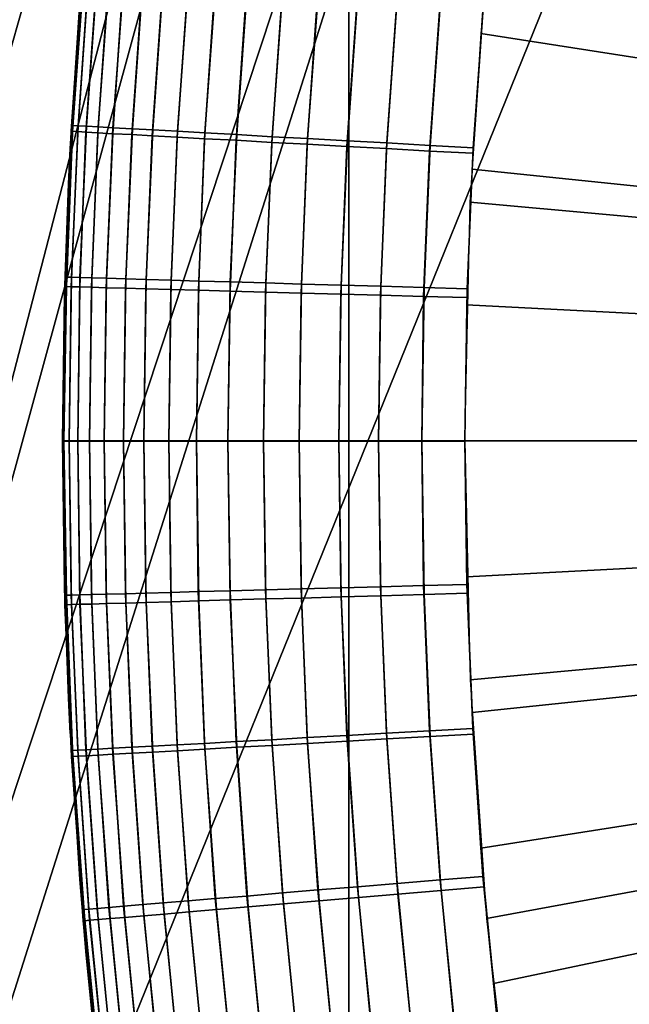
# Model space of a CAD drawing. Units: inches. Extents: x -442 to -214, y -493 to -435.
# Drawn here: x -440 to -440, y -491 to -490 of the extents above; entities that cross this region are included whole.
import ezdxf

# ---------------------------------------------------------------- set-up
doc = ezdxf.new("R2010")
doc.units = ezdxf.units.IN
doc.header["$LTSCALE"] = 0.03937
doc.header["$MEASUREMENT"] = 0
for name, color, linetype in [('Layer 01', 1, 'Continuous'), ('leg leveler', 251, 'Continuous'), ('single series a leg', 5, 'Continuous')]:
    doc.layers.add(name, color=color, linetype=linetype)

msp = doc.modelspace()

# ---------------------------------------------------------------- linework, layer by layer
at = {"layer": 'Layer 01'}
for points in [[(-441.50436, -492.49155, 27.62689), (-441.50436, -465.72778, 27.62689), (-413.12247, -492.49155, 27.62689)], [(-441.50436, -465.72778, 27.62689), (-413.12247, -465.72778, 27.62689), (-413.12247, -492.49155, 27.62689)], [(-413.12247, -492.49155, 28.6869), (-413.12247, -465.72778, 28.6869), (-441.50436, -479.10965, 28.6869)], [(-441.50436, -479.10965, 27.62689), (-413.12247, -465.72778, 27.62689), (-413.12247, -492.49155, 27.62689)], [(-413.12247, -492.49155, 28.6869), (-441.50436, -479.10965, 28.6869), (-441.50436, -492.49155, 28.6869)], [(-441.50436, -492.49155, 27.62689), (-441.50436, -479.10965, 27.62689), (-413.12247, -492.49155, 27.62689)]]:
    msp.add_3dface(points, dxfattribs=at)
at = {"layer": 'leg leveler'}
for points in [[(-440.05792, -490.32199, -0.05929), (-440.05008, -490.29138, -0.05929), (-439.72937, -490.47842, -0.05929)], [(-440.0527, -490.30106, 0.59865), (-440.05707, -490.31848, 0.59865), (-439.7294, -490.47842, 0.59865)], [(-440.05707, -490.31848, 0.59865), (-440.06097, -490.336, 0.59865), (-439.7294, -490.47842, 0.59865)], [(-440.06436, -490.35294, -0.05929), (-440.05792, -490.32199, -0.05929), (-439.72937, -490.47842, -0.05929)], [(-440.06097, -490.336, 0.59865), (-440.06445, -490.35364, 0.59865), (-439.7294, -490.47842, 0.59865)], [(-440.06937, -490.38412, -0.05929), (-440.06436, -490.35294, -0.05929), (-439.72937, -490.47842, -0.05929)], [(-440.06445, -490.35364, 0.59865), (-440.06747, -490.37134, 0.59865), (-439.7294, -490.47842, 0.59865)], [(-440.06747, -490.37134, 0.59865), (-440.07001, -490.3891, 0.59865), (-439.7294, -490.47842, 0.59865)], [(-440.073, -490.41553, -0.05929), (-440.06937, -490.38412, -0.05929), (-439.72937, -490.47842, -0.05929)], [(-440.07001, -490.3891, 0.59865), (-440.07211, -490.40692, 0.59865), (-439.7294, -490.47842, 0.59865)], [(-440.07211, -490.40692, 0.59865), (-440.07376, -490.4248, 0.59865), (-439.7294, -490.47842, 0.59865)], [(-440.12592, -490.41068, 0.00321), (-440.12827, -490.44464, 0.00321), (-440.12677, -490.42068, 0.53615)], [(-440.12766, -490.43692, 0.54162), (-440.1261, -490.41522, 0.54162), (-440.12631, -490.41519, 0.53615), (-440.12784, -490.43692, 0.53615)], [(-440.12698, -490.43698, 0.54736), (-440.12546, -490.41528, 0.54736), (-440.1261, -490.41522, 0.54162), (-440.12766, -490.43692, 0.54162)], [(-440.12589, -490.43704, 0.55304), (-440.12433, -490.41537, 0.55304), (-440.12546, -490.41528, 0.54736), (-440.12698, -490.43698, 0.54736)], [(-440.12433, -490.4371, 0.55856), (-440.12277, -490.4155, 0.55856), (-440.12433, -490.41537, 0.55304), (-440.12589, -490.43704, 0.55304)], [(-440.12238, -490.43723, 0.56383), (-440.12082, -490.41568, 0.56383), (-440.12277, -490.4155, 0.55856), (-440.12433, -490.4371, 0.55856)], [(-440.11981, -490.43738, 0.5692), (-440.11829, -490.41589, 0.5692), (-440.12082, -490.41568, 0.56383), (-440.12238, -490.43723, 0.56383)], [(-440.07516, -490.44705, -0.05929), (-440.073, -490.41553, -0.05929), (-439.72937, -490.47842, -0.05929)], [(-440.12625, -490.41672, -0.00226), (-440.12772, -490.43771, -0.00226), (-440.1279, -490.43771, 0.00321), (-440.12643, -490.41669, 0.00321)], [(-440.12558, -490.41675, -0.008), (-440.12704, -490.43774, -0.008), (-440.12772, -490.43771, -0.00226), (-440.12625, -490.41672, -0.00226)], [(-440.12448, -490.41684, -0.01368), (-440.12595, -490.43781, -0.01368), (-440.12704, -490.43774, -0.008), (-440.12558, -490.41675, -0.008)], [(-440.12292, -490.41699, -0.0192), (-440.12439, -490.4379, -0.0192), (-440.12595, -490.43781, -0.01368), (-440.12448, -490.41684, -0.01368)], [(-440.12097, -490.41714, -0.02447), (-440.12241, -490.43802, -0.02447), (-440.12439, -490.4379, -0.0192), (-440.12292, -490.41699, -0.0192)], [(-440.11713, -490.43753, 0.5738), (-440.1156, -490.41611, 0.5738), (-440.11829, -490.41589, 0.5692), (-440.11981, -490.43738, 0.5692)], [(-440.11383, -490.43771, 0.57847), (-440.1123, -490.41641, 0.57847), (-440.1156, -490.41611, 0.5738), (-440.11713, -490.43753, 0.5738)], [(-440.11023, -490.4379, 0.58267), (-440.1087, -490.41672, 0.58267), (-440.1123, -490.41641, 0.57847), (-440.11383, -490.43771, 0.57847)], [(-440.10602, -490.43814, 0.58667), (-440.10452, -490.41705, 0.58667), (-440.1087, -490.41672, 0.58267), (-440.11023, -490.4379, 0.58267)], [(-440.11844, -490.41736, -0.02984), (-440.11987, -490.43814, -0.02984), (-440.12241, -490.43802, -0.02447), (-440.12097, -490.41714, -0.02447)], [(-440.11575, -490.41757, -0.03444), (-440.11719, -490.43829, -0.03444), (-440.11987, -490.43814, -0.02984), (-440.11844, -490.41736, -0.02984)], [(-440.11246, -490.41785, -0.03911), (-440.11389, -490.43848, -0.03911), (-440.11719, -490.43829, -0.03444), (-440.11575, -490.41757, -0.03444)], [(-440.10886, -490.41815, -0.04331), (-440.11026, -490.43869, -0.04331), (-440.11389, -490.43848, -0.03911), (-440.11246, -490.41785, -0.03911)], [(-440.10468, -490.41849, -0.04731), (-440.10608, -490.4389, -0.04731), (-440.11026, -490.43869, -0.04331), (-440.10886, -490.41815, -0.04331)], [(-440.10135, -490.43842, 0.59026), (-440.09985, -490.41745, 0.59026), (-440.10452, -490.41705, 0.58667), (-440.10602, -490.43814, 0.58667)], [(-440.09665, -490.43866, 0.59309), (-440.09515, -490.41785, 0.59309), (-440.09985, -490.41745, 0.59026), (-440.10135, -490.43842, 0.59026)], [(-440.0914, -490.43896, 0.5955), (-440.08994, -490.4183, 0.5955), (-440.09515, -490.41785, 0.59309), (-440.09665, -490.43866, 0.59309)], [(-440.09998, -490.41888, -0.0509), (-440.10138, -490.43918, -0.0509), (-440.10608, -490.4389, -0.04731), (-440.10468, -490.41849, -0.04731)], [(-440.09531, -490.41928, -0.05373), (-440.09671, -490.43942, -0.05373), (-440.10138, -490.43918, -0.0509), (-440.09998, -490.41888, -0.0509)], [(-440.09006, -490.41971, -0.05614), (-440.09146, -490.43973, -0.05614), (-440.09671, -490.43942, -0.05373), (-440.09531, -490.41928, -0.05373)], [(-440.08618, -490.43924, 0.59719), (-440.08472, -490.41876, 0.59719), (-440.08994, -490.4183, 0.5955), (-440.0914, -490.43896, 0.5955)], [(-440.08047, -490.43958, 0.59829), (-440.07901, -490.41925, 0.59829), (-440.08472, -490.41876, 0.59719), (-440.08618, -490.43924, 0.59719)], [(-440.07477, -490.43988, 0.59865), (-440.07333, -490.41971, 0.59865), (-440.07901, -490.41925, 0.59829), (-440.08047, -490.43958, 0.59829)], [(-440.12802, -490.43997, 0.53615), (-440.12677, -490.42068, 0.53615), (-440.12827, -490.44464, 0.00321)], [(-440.08484, -490.42014, -0.05783), (-440.08621, -490.44, -0.05783), (-440.09146, -490.43973, -0.05614), (-440.09006, -490.41971, -0.05614)], [(-440.07916, -490.42062, -0.05892), (-440.08054, -490.44031, -0.05892), (-440.08621, -490.44, -0.05783), (-440.08484, -490.42014, -0.05783)], [(-440.07349, -490.42111, -0.05929), (-440.07483, -490.44061, -0.05929), (-440.08054, -490.44031, -0.05892), (-440.07916, -490.42062, -0.05892)], [(-440.07376, -490.4248, 0.59865), (-440.07492, -490.44272, 0.59865), (-439.7294, -490.47842, 0.59865)], [(-440.12772, -490.43771, -0.00226), (-440.12854, -490.45822, -0.00226), (-440.12875, -490.45822, 0.00321), (-440.1279, -490.43771, 0.00321)], [(-440.12851, -490.45697, 0.54162), (-440.12766, -490.43692, 0.54162), (-440.12784, -490.43692, 0.53615), (-440.12872, -490.45697, 0.53615)], [(-440.12704, -490.43774, -0.008), (-440.1279, -490.45825, -0.008), (-440.12854, -490.45822, -0.00226), (-440.12772, -490.43771, -0.00226)], [(-440.12784, -490.457, 0.54736), (-440.12698, -490.43698, 0.54736), (-440.12766, -490.43692, 0.54162), (-440.12851, -490.45697, 0.54162)], [(-440.12595, -490.43781, -0.01368), (-440.12677, -490.45828, -0.01368), (-440.1279, -490.45825, -0.008), (-440.12704, -490.43774, -0.008)], [(-440.12674, -490.45703, 0.55304), (-440.12589, -490.43704, 0.55304), (-440.12698, -490.43698, 0.54736), (-440.12784, -490.457, 0.54736)], [(-440.12439, -490.4379, -0.0192), (-440.12521, -490.45831, -0.0192), (-440.12677, -490.45828, -0.01368), (-440.12595, -490.43781, -0.01368)], [(-440.12518, -490.45706, 0.55856), (-440.12433, -490.4371, 0.55856), (-440.12589, -490.43704, 0.55304), (-440.12674, -490.45703, 0.55304)], [(-440.12323, -490.45712, 0.56383), (-440.12238, -490.43723, 0.56383), (-440.12433, -490.4371, 0.55856), (-440.12518, -490.45706, 0.55856)], [(-440.12067, -490.45721, 0.5692), (-440.11981, -490.43738, 0.5692), (-440.12238, -490.43723, 0.56383), (-440.12323, -490.45712, 0.56383)], [(-440.11798, -490.45728, 0.5738), (-440.11713, -490.43753, 0.5738), (-440.11981, -490.43738, 0.5692), (-440.12067, -490.45721, 0.5692)], [(-440.11469, -490.45737, 0.57847), (-440.11383, -490.43771, 0.57847), (-440.11713, -490.43753, 0.5738), (-440.11798, -490.45728, 0.5738)], [(-440.11105, -490.45749, 0.58267), (-440.11023, -490.4379, 0.58267), (-440.11383, -490.43771, 0.57847), (-440.11469, -490.45737, 0.57847)], [(-440.12241, -490.43802, -0.02447), (-440.12326, -490.45837, -0.02447), (-440.12521, -490.45831, -0.0192), (-440.12439, -490.4379, -0.0192)], [(-440.11987, -490.43814, -0.02984), (-440.12073, -490.45844, -0.02984), (-440.12326, -490.45837, -0.02447), (-440.12241, -490.43802, -0.02447)], [(-440.11719, -490.43829, -0.03444), (-440.11804, -490.45853, -0.03444), (-440.12073, -490.45844, -0.02984), (-440.11987, -490.43814, -0.02984)], [(-440.11389, -490.43848, -0.03911), (-440.11472, -490.45862, -0.03911), (-440.11804, -490.45853, -0.03444), (-440.11719, -490.43829, -0.03444)], [(-440.11026, -490.43869, -0.04331), (-440.11108, -490.45871, -0.04331), (-440.11472, -490.45862, -0.03911), (-440.11389, -490.43848, -0.03911)], [(-440.10608, -490.4389, -0.04731), (-440.1069, -490.45883, -0.04731), (-440.11108, -490.45871, -0.04331), (-440.11026, -490.43869, -0.04331)], [(-440.10687, -490.45761, 0.58667), (-440.10602, -490.43814, 0.58667), (-440.11023, -490.4379, 0.58267), (-440.11105, -490.45749, 0.58267)], [(-440.10138, -490.43918, -0.0509), (-440.1022, -490.45895, -0.0509), (-440.1069, -490.45883, -0.04731), (-440.10608, -490.4389, -0.04731)], [(-440.10217, -490.45773, 0.59026), (-440.10135, -490.43842, 0.59026), (-440.10602, -490.43814, 0.58667), (-440.10687, -490.45761, 0.58667)], [(-440.09747, -490.45789, 0.59309), (-440.09665, -490.43866, 0.59309), (-440.10135, -490.43842, 0.59026), (-440.10217, -490.45773, 0.59026)], [(-440.09222, -490.45804, 0.5955), (-440.0914, -490.43896, 0.5955), (-440.09665, -490.43866, 0.59309), (-440.09747, -490.45789, 0.59309)], [(-440.08698, -490.45819, 0.59719), (-440.08618, -490.43924, 0.59719), (-440.0914, -490.43896, 0.5955), (-440.09222, -490.45804, 0.5955)], [(-440.12878, -490.45929, 0.53615), (-440.12802, -490.43997, 0.53615), (-440.12827, -490.44464, 0.00321)], [(-440.09671, -490.43942, -0.05373), (-440.0975, -490.45908, -0.05373), (-440.1022, -490.45895, -0.0509), (-440.10138, -490.43918, -0.0509)], [(-440.09146, -490.43973, -0.05614), (-440.09225, -490.45923, -0.05614), (-440.0975, -490.45908, -0.05373), (-440.09671, -490.43942, -0.05373)], [(-440.08621, -490.44, -0.05783), (-440.08704, -490.45938, -0.05783), (-440.09225, -490.45923, -0.05614), (-440.09146, -490.43973, -0.05614)], [(-440.08054, -490.44031, -0.05892), (-440.08133, -490.45953, -0.05892), (-440.08704, -490.45938, -0.05783), (-440.08621, -490.44, -0.05783)], [(-440.08127, -490.45834, 0.59829), (-440.08047, -490.43958, 0.59829), (-440.08618, -490.43924, 0.59719), (-440.08698, -490.45819, 0.59719)], [(-440.07483, -490.44061, -0.05929), (-440.07562, -490.45969, -0.05929), (-440.08133, -490.45953, -0.05892), (-440.08054, -490.44031, -0.05892)], [(-440.07559, -490.45853, 0.59865), (-440.07477, -490.43988, 0.59865), (-440.08047, -490.43958, 0.59829), (-440.08127, -490.45834, 0.59829)], [(-440.07492, -490.44272, 0.59865), (-440.07565, -490.46066, 0.59865), (-439.7294, -490.47842, 0.59865)], [(-440.12827, -490.44464, 0.00321), (-440.12903, -490.47864, 0.00321), (-440.12878, -490.45929, 0.53615)], [(-440.07587, -490.47864, -0.05929), (-440.07516, -490.44705, -0.05929), (-439.72937, -490.47842, -0.05929)], [(-440.12885, -490.47861, 0.54162), (-440.12851, -490.45697, 0.54162), (-440.12872, -490.45697, 0.53615), (-440.12903, -490.47861, 0.53615)], [(-440.12817, -490.47861, 0.54736), (-440.12784, -490.457, 0.54736), (-440.12851, -490.45697, 0.54162), (-440.12885, -490.47861, 0.54162)], [(-440.12704, -490.47861, 0.55304), (-440.12674, -490.45703, 0.55304), (-440.12784, -490.457, 0.54736), (-440.12817, -490.47861, 0.54736)], [(-440.12549, -490.47861, 0.55856), (-440.12518, -490.45706, 0.55856), (-440.12674, -490.45703, 0.55304), (-440.12704, -490.47861, 0.55304)], [(-440.12354, -490.47861, 0.56383), (-440.12323, -490.45712, 0.56383), (-440.12518, -490.45706, 0.55856), (-440.12549, -490.47861, 0.55856)], [(-440.121, -490.47861, 0.5692), (-440.12067, -490.45721, 0.5692), (-440.12323, -490.45712, 0.56383), (-440.12354, -490.47861, 0.56383)], [(-440.11832, -490.47861, 0.5738), (-440.11798, -490.45728, 0.5738), (-440.12067, -490.45721, 0.5692), (-440.121, -490.47861, 0.5692)], [(-440.11499, -490.47861, 0.57847), (-440.11469, -490.45737, 0.57847), (-440.11798, -490.45728, 0.5738), (-440.11832, -490.47861, 0.5738)], [(-440.12854, -490.45822, -0.00226), (-440.12885, -490.47864, -0.00226), (-440.12903, -490.47864, 0.00321), (-440.12875, -490.45822, 0.00321)], [(-440.1279, -490.45825, -0.008), (-440.12817, -490.47864, -0.008), (-440.12885, -490.47864, -0.00226), (-440.12854, -490.45822, -0.00226)], [(-440.12677, -490.45828, -0.01368), (-440.12704, -490.47864, -0.01368), (-440.12817, -490.47864, -0.008), (-440.1279, -490.45825, -0.008)], [(-440.12521, -490.45831, -0.0192), (-440.12549, -490.47864, -0.0192), (-440.12704, -490.47864, -0.01368), (-440.12677, -490.45828, -0.01368)], [(-440.12326, -490.45837, -0.02447), (-440.12354, -490.47864, -0.02447), (-440.12549, -490.47864, -0.0192), (-440.12521, -490.45831, -0.0192)], [(-440.12073, -490.45844, -0.02984), (-440.121, -490.47864, -0.02984), (-440.12354, -490.47864, -0.02447), (-440.12326, -490.45837, -0.02447)], [(-440.11804, -490.45853, -0.03444), (-440.11832, -490.47864, -0.03444), (-440.121, -490.47864, -0.02984), (-440.12073, -490.45844, -0.02984)], [(-440.11472, -490.45862, -0.03911), (-440.11499, -490.47864, -0.03911), (-440.11832, -490.47864, -0.03444), (-440.11804, -490.45853, -0.03444)], [(-440.11136, -490.47861, 0.58267), (-440.11105, -490.45749, 0.58267), (-440.11469, -490.45737, 0.57847), (-440.11499, -490.47861, 0.57847)], [(-440.11108, -490.45871, -0.04331), (-440.11136, -490.47864, -0.04331), (-440.11499, -490.47864, -0.03911), (-440.11472, -490.45862, -0.03911)], [(-440.10718, -490.47861, 0.58667), (-440.10687, -490.45761, 0.58667), (-440.11105, -490.45749, 0.58267), (-440.11136, -490.47861, 0.58267)], [(-440.10248, -490.47861, 0.59026), (-440.10217, -490.45773, 0.59026), (-440.10687, -490.45761, 0.58667), (-440.10718, -490.47861, 0.58667)], [(-440.09778, -490.47861, 0.59309), (-440.09747, -490.45789, 0.59309), (-440.10217, -490.45773, 0.59026), (-440.10248, -490.47861, 0.59026)], [(-440.09253, -490.47861, 0.5955), (-440.09222, -490.45804, 0.5955), (-440.09747, -490.45789, 0.59309), (-440.09778, -490.47861, 0.59309)], [(-440.08728, -490.47861, 0.59719), (-440.08698, -490.45819, 0.59719), (-440.09222, -490.45804, 0.5955), (-440.09253, -490.47861, 0.5955)], [(-440.08157, -490.47861, 0.59829), (-440.08127, -490.45834, 0.59829), (-440.08698, -490.45819, 0.59719), (-440.08728, -490.47861, 0.59719)], [(-440.07587, -490.47861, 0.59865), (-440.07559, -490.45853, 0.59865), (-440.08127, -490.45834, 0.59829), (-440.08157, -490.47861, 0.59829)], [(-440.12903, -490.47861, 0.53615), (-440.12878, -490.45929, 0.53615), (-440.12903, -490.47864, 0.00321)], [(-440.1069, -490.45883, -0.04731), (-440.10718, -490.47864, -0.04731), (-440.11136, -490.47864, -0.04331), (-440.11108, -490.45871, -0.04331)], [(-440.1022, -490.45895, -0.0509), (-440.10248, -490.47864, -0.0509), (-440.10718, -490.47864, -0.04731), (-440.1069, -490.45883, -0.04731)], [(-440.0975, -490.45908, -0.05373), (-440.09778, -490.47864, -0.05373), (-440.10248, -490.47864, -0.0509), (-440.1022, -490.45895, -0.0509)], [(-440.09225, -490.45923, -0.05614), (-440.09253, -490.47864, -0.05614), (-440.09778, -490.47864, -0.05373), (-440.0975, -490.45908, -0.05373)], [(-440.08704, -490.45938, -0.05783), (-440.08728, -490.47864, -0.05783), (-440.09253, -490.47864, -0.05614), (-440.09225, -490.45923, -0.05614)], [(-440.08133, -490.45953, -0.05892), (-440.08157, -490.47864, -0.05892), (-440.08728, -490.47864, -0.05783), (-440.08704, -490.45938, -0.05783)], [(-440.07562, -490.45969, -0.05929), (-440.07587, -490.47864, -0.05929), (-440.08157, -490.47864, -0.05892), (-440.08133, -490.45953, -0.05892)], [(-440.07565, -490.46066, 0.59865), (-440.07587, -490.47861, 0.59865), (-439.7294, -490.47842, 0.59865)], [(-440.12854, -490.49902, 0.54162), (-440.12885, -490.47861, 0.54162), (-440.12903, -490.47861, 0.53615), (-440.12875, -490.49902, 0.53615)], [(-440.12903, -490.47864, 0.00321), (-440.12878, -490.49796, 0.00321), (-440.12903, -490.47861, 0.53615)], [(-440.12827, -490.51263, 0.53615), (-440.12903, -490.47861, 0.53615), (-440.12878, -490.49796, 0.00321)], [(-440.12885, -490.47864, -0.00226), (-440.12851, -490.50027, -0.00226), (-440.12872, -490.50027, 0.00321), (-440.12903, -490.47864, 0.00321)], [(-440.1279, -490.49899, 0.54736), (-440.12817, -490.47861, 0.54736), (-440.12885, -490.47861, 0.54162), (-440.12854, -490.49902, 0.54162)], [(-440.12817, -490.47864, -0.008), (-440.12784, -490.50024, -0.008), (-440.12851, -490.50027, -0.00226), (-440.12885, -490.47864, -0.00226)], [(-440.12677, -490.49896, 0.55304), (-440.12704, -490.47861, 0.55304), (-440.12817, -490.47861, 0.54736), (-440.1279, -490.49899, 0.54736)], [(-440.12704, -490.47864, -0.01368), (-440.12674, -490.50021, -0.01368), (-440.12784, -490.50024, -0.008), (-440.12817, -490.47864, -0.008)], [(-440.12521, -490.49893, 0.55856), (-440.12549, -490.47861, 0.55856), (-440.12704, -490.47861, 0.55304), (-440.12677, -490.49896, 0.55304)], [(-440.12549, -490.47864, -0.0192), (-440.12518, -490.50018, -0.0192), (-440.12674, -490.50021, -0.01368), (-440.12704, -490.47864, -0.01368)], [(-440.12326, -490.49887, 0.56383), (-440.12354, -490.47861, 0.56383), (-440.12549, -490.47861, 0.55856), (-440.12521, -490.49893, 0.55856)], [(-440.12354, -490.47864, -0.02447), (-440.12323, -490.50012, -0.02447), (-440.12518, -490.50018, -0.0192), (-440.12549, -490.47864, -0.0192)], [(-440.12073, -490.49881, 0.5692), (-440.121, -490.47861, 0.5692), (-440.12354, -490.47861, 0.56383), (-440.12326, -490.49887, 0.56383)], [(-440.121, -490.47864, -0.02984), (-440.12067, -490.50006, -0.02984), (-440.12323, -490.50012, -0.02447), (-440.12354, -490.47864, -0.02447)], [(-440.11804, -490.49875, 0.5738), (-440.11832, -490.47861, 0.5738), (-440.121, -490.47861, 0.5692), (-440.12073, -490.49881, 0.5692)], [(-440.11832, -490.47864, -0.03444), (-440.11798, -490.49997, -0.03444), (-440.12067, -490.50006, -0.02984), (-440.121, -490.47864, -0.02984)], [(-440.11472, -490.49866, 0.57847), (-440.11499, -490.47861, 0.57847), (-440.11832, -490.47861, 0.5738), (-440.11804, -490.49875, 0.5738)], [(-440.11499, -490.47864, -0.03911), (-440.11469, -490.49988, -0.03911), (-440.11798, -490.49997, -0.03444), (-440.11832, -490.47864, -0.03444)], [(-440.11111, -490.49854, 0.58267), (-440.11136, -490.47861, 0.58267), (-440.11499, -490.47861, 0.57847), (-440.11472, -490.49866, 0.57847)], [(-440.11136, -490.47864, -0.04331), (-440.11105, -490.49976, -0.04331), (-440.11469, -490.49988, -0.03911), (-440.11499, -490.47864, -0.03911)], [(-440.1069, -490.49844, 0.58667), (-440.10718, -490.47861, 0.58667), (-440.11136, -490.47861, 0.58267), (-440.11111, -490.49854, 0.58267)], [(-440.10718, -490.47864, -0.04731), (-440.10687, -490.49963, -0.04731), (-440.11105, -490.49976, -0.04331), (-440.11136, -490.47864, -0.04331)], [(-440.1022, -490.49829, 0.59026), (-440.10248, -490.47861, 0.59026), (-440.10718, -490.47861, 0.58667), (-440.1069, -490.49844, 0.58667)], [(-440.10248, -490.47864, -0.0509), (-440.10217, -490.49951, -0.0509), (-440.10687, -490.49963, -0.04731), (-440.10718, -490.47864, -0.04731)], [(-440.0975, -490.49817, 0.59309), (-440.09778, -490.47861, 0.59309), (-440.10248, -490.47861, 0.59026), (-440.1022, -490.49829, 0.59026)], [(-440.09778, -490.47864, -0.05373), (-440.09747, -490.49939, -0.05373), (-440.10217, -490.49951, -0.0509), (-440.10248, -490.47864, -0.0509)], [(-440.09225, -490.49802, 0.5955), (-440.09253, -490.47861, 0.5955), (-440.09778, -490.47861, 0.59309), (-440.0975, -490.49817, 0.59309)], [(-440.09253, -490.47864, -0.05614), (-440.09222, -490.49924, -0.05614), (-440.09747, -490.49939, -0.05373), (-440.09778, -490.47864, -0.05373)], [(-440.08704, -490.49789, 0.59719), (-440.08728, -490.47861, 0.59719), (-440.09253, -490.47861, 0.5955), (-440.09225, -490.49802, 0.5955)], [(-440.08728, -490.47864, -0.05783), (-440.08698, -490.49908, -0.05783), (-440.09222, -490.49924, -0.05614), (-440.09253, -490.47864, -0.05614)], [(-440.08133, -490.49774, 0.59829), (-440.08157, -490.47861, 0.59829), (-440.08728, -490.47861, 0.59719), (-440.08704, -490.49789, 0.59719)], [(-440.08157, -490.47864, -0.05892), (-440.08127, -490.4989, -0.05892), (-440.08698, -490.49908, -0.05783), (-440.08728, -490.47864, -0.05783)], [(-440.07562, -490.49759, 0.59865), (-440.07587, -490.47861, 0.59865), (-440.08157, -490.47861, 0.59829), (-440.08133, -490.49774, 0.59829)], [(-440.07587, -490.47864, -0.05929), (-440.07556, -490.49875, -0.05929), (-440.08127, -490.4989, -0.05892), (-440.08157, -490.47864, -0.05892)], [(-440.07562, -490.49658, -0.05929), (-440.07587, -490.47864, -0.05929), (-439.72937, -490.47842, -0.05929)], [(-440.07587, -490.47861, 0.59865), (-440.07516, -490.51019, 0.59865), (-439.7294, -490.47842, 0.59865)], [(-440.07492, -490.51453, -0.05929), (-440.07562, -490.49658, -0.05929), (-439.72937, -490.47842, -0.05929)], [(-440.07516, -490.51019, 0.59865), (-440.073, -490.54172, 0.59865), (-439.7294, -490.47842, 0.59865)], [(-440.07376, -490.53244, -0.05929), (-440.07492, -490.51453, -0.05929), (-439.72937, -490.47842, -0.05929)], [(-440.07211, -490.55032, -0.05929), (-440.07376, -490.53244, -0.05929), (-439.72937, -490.47842, -0.05929)], [(-440.073, -490.54172, 0.59865), (-440.0694, -490.57312, 0.59865), (-439.7294, -490.47842, 0.59865)], [(-440.07001, -490.56815, -0.05929), (-440.07211, -490.55032, -0.05929), (-439.72937, -490.47842, -0.05929)], [(-440.06747, -490.58594, -0.05929), (-440.07001, -490.56815, -0.05929), (-439.72937, -490.47842, -0.05929)], [(-440.0694, -490.57312, 0.59865), (-440.06436, -490.60431, 0.59865), (-439.7294, -490.47842, 0.59865)], [(-440.06445, -490.60364, -0.05929), (-440.06747, -490.58594, -0.05929), (-439.72937, -490.47842, -0.05929)], [(-440.06097, -490.62125, -0.05929), (-440.06445, -490.60364, -0.05929), (-439.72937, -490.47842, -0.05929)], [(-440.06436, -490.60431, 0.59865), (-440.05792, -490.63525, 0.59865), (-439.7294, -490.47842, 0.59865)], [(-440.05707, -490.63876, -0.05929), (-440.06097, -490.62125, -0.05929), (-439.72937, -490.47842, -0.05929)], [(-440.05792, -490.63525, 0.59865), (-440.05008, -490.66586, 0.59865), (-439.7294, -490.47842, 0.59865)], [(-440.0527, -490.65619, -0.05929), (-440.05707, -490.63876, -0.05929), (-439.72937, -490.47842, -0.05929)], [(-440.07483, -490.51663, 0.59865), (-440.07562, -490.49759, 0.59865), (-440.08133, -490.49774, 0.59829), (-440.08054, -490.51694, 0.59829)], [(-440.12878, -490.49796, 0.00321), (-440.12802, -490.51727, 0.00321), (-440.12827, -490.51263, 0.53615)], [(-440.12595, -490.51944, 0.55304), (-440.12677, -490.49896, 0.55304), (-440.1279, -490.49899, 0.54736), (-440.12704, -490.5195, 0.54736)], [(-440.12439, -490.51935, 0.55856), (-440.12521, -490.49893, 0.55856), (-440.12677, -490.49896, 0.55304), (-440.12595, -490.51944, 0.55304)], [(-440.12241, -490.51923, 0.56383), (-440.12326, -490.49887, 0.56383), (-440.12521, -490.49893, 0.55856), (-440.12439, -490.51935, 0.55856)], [(-440.11987, -490.5191, 0.5692), (-440.12073, -490.49881, 0.5692), (-440.12326, -490.49887, 0.56383), (-440.12241, -490.51923, 0.56383)], [(-440.11719, -490.51895, 0.5738), (-440.11804, -490.49875, 0.5738), (-440.12073, -490.49881, 0.5692), (-440.11987, -490.5191, 0.5692)], [(-440.11389, -490.51877, 0.57847), (-440.11472, -490.49866, 0.57847), (-440.11804, -490.49875, 0.5738), (-440.11719, -490.51895, 0.5738)], [(-440.11026, -490.51859, 0.58267), (-440.11111, -490.49854, 0.58267), (-440.11472, -490.49866, 0.57847), (-440.11389, -490.51877, 0.57847)], [(-440.10608, -490.51834, 0.58667), (-440.1069, -490.49844, 0.58667), (-440.11111, -490.49854, 0.58267), (-440.11026, -490.51859, 0.58267)], [(-440.10138, -490.5181, 0.59026), (-440.1022, -490.49829, 0.59026), (-440.1069, -490.49844, 0.58667), (-440.10608, -490.51834, 0.58667)], [(-440.09671, -490.51782, 0.59309), (-440.0975, -490.49817, 0.59309), (-440.1022, -490.49829, 0.59026), (-440.10138, -490.5181, 0.59026)], [(-440.09146, -490.51755, 0.5955), (-440.09225, -490.49802, 0.5955), (-440.0975, -490.49817, 0.59309), (-440.09671, -490.51782, 0.59309)], [(-440.08624, -490.51724, 0.59719), (-440.08704, -490.49789, 0.59719), (-440.09225, -490.49802, 0.5955), (-440.09146, -490.51755, 0.5955)], [(-440.08054, -490.51694, 0.59829), (-440.08133, -490.49774, 0.59829), (-440.08704, -490.49789, 0.59719), (-440.08624, -490.51724, 0.59719)], [(-440.08127, -490.4989, -0.05892), (-440.08047, -490.5177, -0.05892), (-440.08618, -490.51801, -0.05783), (-440.08698, -490.49908, -0.05783)], [(-440.07556, -490.49875, -0.05929), (-440.07477, -490.51736, -0.05929), (-440.08047, -490.5177, -0.05892), (-440.08127, -490.4989, -0.05892)], [(-440.12772, -490.51953, 0.54162), (-440.12854, -490.49902, 0.54162), (-440.12875, -490.49902, 0.53615), (-440.1279, -490.51953, 0.53615)], [(-440.12704, -490.5195, 0.54736), (-440.1279, -490.49899, 0.54736), (-440.12854, -490.49902, 0.54162), (-440.12772, -490.51953, 0.54162)], [(-440.12784, -490.50024, -0.008), (-440.12698, -490.52029, -0.008), (-440.12766, -490.52032, -0.00226), (-440.12851, -490.50027, -0.00226)], [(-440.12674, -490.50021, -0.01368), (-440.12589, -490.52023, -0.01368), (-440.12698, -490.52029, -0.008), (-440.12784, -490.50024, -0.008)], [(-440.12518, -490.50018, -0.0192), (-440.12433, -490.52014, -0.0192), (-440.12589, -490.52023, -0.01368), (-440.12674, -490.50021, -0.01368)], [(-440.12323, -490.50012, -0.02447), (-440.12238, -490.52002, -0.02447), (-440.12433, -490.52014, -0.0192), (-440.12518, -490.50018, -0.0192)], [(-440.12067, -490.50006, -0.02984), (-440.11981, -490.5199, -0.02984), (-440.12238, -490.52002, -0.02447), (-440.12323, -490.50012, -0.02447)], [(-440.11798, -490.49997, -0.03444), (-440.11713, -490.51974, -0.03444), (-440.11981, -490.5199, -0.02984), (-440.12067, -490.50006, -0.02984)], [(-440.11469, -490.49988, -0.03911), (-440.11383, -490.51956, -0.03911), (-440.11713, -490.51974, -0.03444), (-440.11798, -490.49997, -0.03444)], [(-440.11105, -490.49976, -0.04331), (-440.11023, -490.51935, -0.04331), (-440.11383, -490.51956, -0.03911), (-440.11469, -490.49988, -0.03911)], [(-440.10687, -490.49963, -0.04731), (-440.10602, -490.5191, -0.04731), (-440.11023, -490.51935, -0.04331), (-440.11105, -490.49976, -0.04331)], [(-440.10217, -490.49951, -0.0509), (-440.10132, -490.51886, -0.0509), (-440.10602, -490.5191, -0.04731), (-440.10687, -490.49963, -0.04731)], [(-440.09747, -490.49939, -0.05373), (-440.09665, -490.51859, -0.05373), (-440.10132, -490.51886, -0.0509), (-440.10217, -490.49951, -0.0509)], [(-440.09222, -490.49924, -0.05614), (-440.0914, -490.51831, -0.05614), (-440.09665, -490.51859, -0.05373), (-440.09747, -490.49939, -0.05373)], [(-440.08698, -490.49908, -0.05783), (-440.08618, -490.51801, -0.05783), (-440.0914, -490.51831, -0.05614), (-440.09222, -490.49924, -0.05614)], [(-440.12851, -490.50027, -0.00226), (-440.12766, -490.52032, -0.00226), (-440.12784, -490.52032, 0.00321), (-440.12872, -490.50027, 0.00321)], [(-440.12802, -490.51727, 0.00321), (-440.12674, -490.53656, 0.00321), (-440.12827, -490.51263, 0.53615)], [(-440.12592, -490.54657, 0.53615), (-440.12827, -490.51263, 0.53615), (-440.12674, -490.53656, 0.00321)], [(-440.07916, -490.53662, 0.59829), (-440.08054, -490.51694, 0.59829), (-440.08624, -490.51724, 0.59719), (-440.08484, -490.53711, 0.59719)], [(-440.07349, -490.53616, 0.59865), (-440.07483, -490.51663, 0.59865), (-440.08054, -490.51694, 0.59829), (-440.07916, -490.53662, 0.59829)], [(-440.10468, -490.53876, 0.58667), (-440.10608, -490.51834, 0.58667), (-440.11026, -490.51859, 0.58267), (-440.10886, -490.53909, 0.58267)], [(-440.09998, -490.53836, 0.59026), (-440.10138, -490.5181, 0.59026), (-440.10608, -490.51834, 0.58667), (-440.10468, -490.53876, 0.58667)], [(-440.09531, -490.53796, 0.59309), (-440.09671, -490.51782, 0.59309), (-440.10138, -490.5181, 0.59026), (-440.09998, -490.53836, 0.59026)], [(-440.09006, -490.53754, 0.5955), (-440.09146, -490.51755, 0.5955), (-440.09671, -490.51782, 0.59309), (-440.09531, -490.53796, 0.59309)], [(-440.0914, -490.51831, -0.05614), (-440.08994, -490.53894, -0.05614), (-440.09515, -490.5394, -0.05373), (-440.09665, -490.51859, -0.05373)], [(-440.08484, -490.53711, 0.59719), (-440.08624, -490.51724, 0.59719), (-440.09146, -490.51755, 0.5955), (-440.09006, -490.53754, 0.5955)], [(-440.08618, -490.51801, -0.05783), (-440.08472, -490.53851, -0.05783), (-440.08994, -490.53894, -0.05614), (-440.0914, -490.51831, -0.05614)], [(-440.08047, -490.5177, -0.05892), (-440.07901, -490.53802, -0.05892), (-440.08472, -490.53851, -0.05783), (-440.08618, -490.51801, -0.05783)], [(-440.07477, -490.51736, -0.05929), (-440.07333, -490.53754, -0.05929), (-440.07901, -490.53802, -0.05892), (-440.08047, -490.5177, -0.05892)], [(-440.12625, -490.54056, 0.54162), (-440.12772, -490.51953, 0.54162), (-440.1279, -490.51953, 0.53615), (-440.12646, -490.54056, 0.53615)], [(-440.12558, -490.5405, 0.54736), (-440.12704, -490.5195, 0.54736), (-440.12772, -490.51953, 0.54162), (-440.12625, -490.54056, 0.54162)], [(-440.12448, -490.54041, 0.55304), (-440.12595, -490.51944, 0.55304), (-440.12704, -490.5195, 0.54736), (-440.12558, -490.5405, 0.54736)], [(-440.12292, -490.54028, 0.55856), (-440.12439, -490.51935, 0.55856), (-440.12595, -490.51944, 0.55304), (-440.12448, -490.54041, 0.55304)], [(-440.12097, -490.5401, 0.56383), (-440.12241, -490.51923, 0.56383), (-440.12439, -490.51935, 0.55856), (-440.12292, -490.54028, 0.55856)], [(-440.11844, -490.53989, 0.5692), (-440.11987, -490.5191, 0.5692), (-440.12241, -490.51923, 0.56383), (-440.12097, -490.5401, 0.56383)], [(-440.11575, -490.53967, 0.5738), (-440.11719, -490.51895, 0.5738), (-440.11987, -490.5191, 0.5692), (-440.11844, -490.53989, 0.5692)], [(-440.11713, -490.51974, -0.03444), (-440.1156, -490.54114, -0.03444), (-440.11829, -490.54138, -0.02984), (-440.11981, -490.5199, -0.02984)], [(-440.11246, -490.5394, 0.57847), (-440.11389, -490.51877, 0.57847), (-440.11719, -490.51895, 0.5738), (-440.11575, -490.53967, 0.5738)], [(-440.11383, -490.51956, -0.03911), (-440.1123, -490.54086, -0.03911), (-440.1156, -490.54114, -0.03444), (-440.11713, -490.51974, -0.03444)], [(-440.10886, -490.53909, 0.58267), (-440.11026, -490.51859, 0.58267), (-440.11389, -490.51877, 0.57847), (-440.11246, -490.5394, 0.57847)], [(-440.11023, -490.51935, -0.04331), (-440.1087, -490.54056, -0.04331), (-440.1123, -490.54086, -0.03911), (-440.11383, -490.51956, -0.03911)], [(-440.10602, -490.5191, -0.04731), (-440.10452, -490.54019, -0.04731), (-440.1087, -490.54056, -0.04331), (-440.11023, -490.51935, -0.04331)], [(-440.10132, -490.51886, -0.0509), (-440.09985, -490.53979, -0.0509), (-440.10452, -490.54019, -0.04731), (-440.10602, -490.5191, -0.04731)], [(-440.09665, -490.51859, -0.05373), (-440.09515, -490.5394, -0.05373), (-440.09985, -490.53979, -0.0509), (-440.10132, -490.51886, -0.0509)], [(-440.12766, -490.52032, -0.00226), (-440.1261, -490.54202, -0.00226), (-440.12631, -490.54205, 0.00321), (-440.12784, -490.52032, 0.00321)], [(-440.12698, -490.52029, -0.008), (-440.12546, -490.54196, -0.008), (-440.1261, -490.54202, -0.00226), (-440.12766, -490.52032, -0.00226)], [(-440.12589, -490.52023, -0.01368), (-440.12433, -490.54187, -0.01368), (-440.12546, -490.54196, -0.008), (-440.12698, -490.52029, -0.008)], [(-440.12433, -490.52014, -0.0192), (-440.12277, -490.54175, -0.0192), (-440.12433, -490.54187, -0.01368), (-440.12589, -490.52023, -0.01368)], [(-440.12238, -490.52002, -0.02447), (-440.12082, -490.5416, -0.02447), (-440.12277, -490.54175, -0.0192), (-440.12433, -490.52014, -0.0192)], [(-440.11981, -490.5199, -0.02984), (-440.11829, -490.54138, -0.02984), (-440.12082, -490.5416, -0.02447), (-440.12238, -490.52002, -0.02447)], [(-440.12674, -490.53656, 0.00321), (-440.125, -490.55582, 0.00321), (-440.12592, -490.54657, 0.53615)], [(-440.07712, -490.55746, 0.59829), (-440.07916, -490.53662, 0.59829), (-440.08484, -490.53711, 0.59719), (-440.08276, -490.55811, 0.59719)], [(-440.07144, -490.55682, 0.59865), (-440.07349, -490.53616, 0.59865), (-440.07916, -490.53662, 0.59829), (-440.07712, -490.55746, 0.59829)], [(-440.0932, -490.5593, 0.59309), (-440.09531, -490.53796, 0.59309), (-440.09998, -490.53836, 0.59026), (-440.09787, -490.55981, 0.59026)], [(-440.08798, -490.55869, 0.5955), (-440.09006, -490.53754, 0.5955), (-440.09531, -490.53796, 0.59309), (-440.0932, -490.5593, 0.59309)], [(-440.08276, -490.55811, 0.59719), (-440.08484, -490.53711, 0.59719), (-440.09006, -490.53754, 0.5955), (-440.08798, -490.55869, 0.5955)], [(-440.07333, -490.53754, -0.05929), (-440.07141, -490.55676, -0.05929), (-440.07709, -490.5574, -0.05892), (-440.07901, -490.53802, -0.05892)], [(-440.10669, -490.56082, 0.58267), (-440.10886, -490.53909, 0.58267), (-440.11246, -490.5394, 0.57847), (-440.11029, -490.56122, 0.57847)], [(-440.10254, -490.56033, 0.58667), (-440.10468, -490.53876, 0.58667), (-440.10886, -490.53909, 0.58267), (-440.10669, -490.56082, 0.58267)], [(-440.09787, -490.55981, 0.59026), (-440.09998, -490.53836, 0.59026), (-440.10468, -490.53876, 0.58667), (-440.10254, -490.56033, 0.58667)], [(-440.08994, -490.53894, -0.05614), (-440.08795, -490.55862, -0.05614), (-440.09317, -490.55923, -0.05373), (-440.09515, -490.5394, -0.05373)], [(-440.08472, -490.53851, -0.05783), (-440.08276, -490.55804, -0.05783), (-440.08795, -490.55862, -0.05614), (-440.08994, -490.53894, -0.05614)], [(-440.07901, -490.53802, -0.05892), (-440.07709, -490.5574, -0.05892), (-440.08276, -490.55804, -0.05783), (-440.08472, -490.53851, -0.05783)], [(-440.12405, -490.56277, 0.54162), (-440.12625, -490.54056, 0.54162), (-440.12646, -490.54056, 0.53615), (-440.12427, -490.56281, 0.53615)], [(-440.12338, -490.56271, 0.54736), (-440.12558, -490.5405, 0.54736), (-440.12625, -490.54056, 0.54162), (-440.12405, -490.56277, 0.54162)], [(-440.12228, -490.56259, 0.55304), (-440.12448, -490.54041, 0.55304), (-440.12558, -490.5405, 0.54736), (-440.12338, -490.56271, 0.54736)], [(-440.12073, -490.56241, 0.55856), (-440.12292, -490.54028, 0.55856), (-440.12448, -490.54041, 0.55304), (-440.12228, -490.56259, 0.55304)], [(-440.1188, -490.56219, 0.56383), (-440.12097, -490.5401, 0.56383), (-440.12292, -490.54028, 0.55856), (-440.12073, -490.56241, 0.55856)], [(-440.11627, -490.56189, 0.5692), (-440.11844, -490.53989, 0.5692), (-440.12097, -490.5401, 0.56383), (-440.1188, -490.56219, 0.56383)], [(-440.11359, -490.56161, 0.5738), (-440.11575, -490.53967, 0.5738), (-440.11844, -490.53989, 0.5692), (-440.11627, -490.56189, 0.5692)], [(-440.11029, -490.56122, 0.57847), (-440.11246, -490.5394, 0.57847), (-440.11575, -490.53967, 0.5738), (-440.11359, -490.56161, 0.5738)], [(-440.1087, -490.54056, -0.04331), (-440.10669, -490.56076, -0.04331), (-440.11029, -490.56116, -0.03911), (-440.1123, -490.54086, -0.03911)], [(-440.10452, -490.54019, -0.04731), (-440.10251, -490.56027, -0.04731), (-440.10669, -490.56076, -0.04331), (-440.1087, -490.54056, -0.04331)], [(-440.09985, -490.53979, -0.0509), (-440.09784, -490.55975, -0.0509), (-440.10251, -490.56027, -0.04731), (-440.10452, -490.54019, -0.04731)], [(-440.09515, -490.5394, -0.05373), (-440.09317, -490.55923, -0.05373), (-440.09784, -490.55975, -0.0509), (-440.09985, -490.53979, -0.0509)], [(-440.12433, -490.54187, -0.01368), (-440.12228, -490.56253, -0.01368), (-440.12338, -490.56265, -0.008), (-440.12546, -490.54196, -0.008)], [(-440.12277, -490.54175, -0.0192), (-440.12073, -490.56235, -0.0192), (-440.12228, -490.56253, -0.01368), (-440.12433, -490.54187, -0.01368)], [(-440.12082, -490.5416, -0.02447), (-440.11877, -490.56213, -0.02447), (-440.12073, -490.56235, -0.0192), (-440.12277, -490.54175, -0.0192)], [(-440.11829, -490.54138, -0.02984), (-440.11624, -490.56183, -0.02984), (-440.11877, -490.56213, -0.02447), (-440.12082, -490.5416, -0.02447)], [(-440.1156, -490.54114, -0.03444), (-440.11359, -490.56152, -0.03444), (-440.11624, -490.56183, -0.02984), (-440.11829, -490.54138, -0.02984)], [(-440.1123, -490.54086, -0.03911), (-440.11029, -490.56116, -0.03911), (-440.11359, -490.56152, -0.03444), (-440.1156, -490.54114, -0.03444)], [(-440.1261, -490.54202, -0.00226), (-440.12402, -490.56271, -0.00226), (-440.12424, -490.56274, 0.00321), (-440.12631, -490.54205, 0.00321)], [(-440.12546, -490.54196, -0.008), (-440.12338, -490.56265, -0.008), (-440.12402, -490.56271, -0.00226), (-440.1261, -490.54202, -0.00226)], [(-440.12204, -490.58035, 0.53615), (-440.12592, -490.54657, 0.53615), (-440.125, -490.55582, 0.00321)]]:
    msp.add_3dface(points, dxfattribs=at)
at = {"layer": 'single series a leg'}
for points in [[(-440.09119, -489.5448, 12.37308), (-440.15118, -489.47955, 12.36391), (-440.15118, -491.14023, 0.54739), (-440.09119, -491.20551, 0.55657)], [(-440.02036, -489.60883, 12.38208), (-440.09119, -489.5448, 12.37308), (-440.09119, -491.20551, 0.55657), (-440.02036, -491.26953, 0.56556)], [(-439.82532, -489.82812, 0.13809), (-439.45816, -491.36884, 0.35462), (-440.19781, -490.74799, 0.26737)], [(-440.19781, -490.74799, 0.26737), (-439.93021, -489.90396, 0.14875), (-439.82532, -489.82812, 0.13809)], [(-440.19781, -490.74799, 0.26737), (-440.2027, -490.72855, 0.26463), (-439.93021, -489.90396, 0.14875)], [(-439.93021, -489.90396, 0.14875), (-440.2027, -490.72855, 0.26463), (-439.99344, -489.96341, 0.1571)], [(-440.00824, -489.97925, 0.15933), (-439.99344, -489.96341, 0.1571), (-440.2027, -490.72855, 0.26463)], [(-440.2027, -490.72855, 0.26463), (-440.21091, -490.6897, 0.25918), (-440.00824, -489.97925, 0.15933)], [(-440.00824, -489.97925, 0.15933), (-440.21091, -490.6897, 0.25918), (-440.14038, -490.17352, 0.18663)]]:
    msp.add_3dface(points, dxfattribs=at)

doc.saveas('drawing.dxf')
